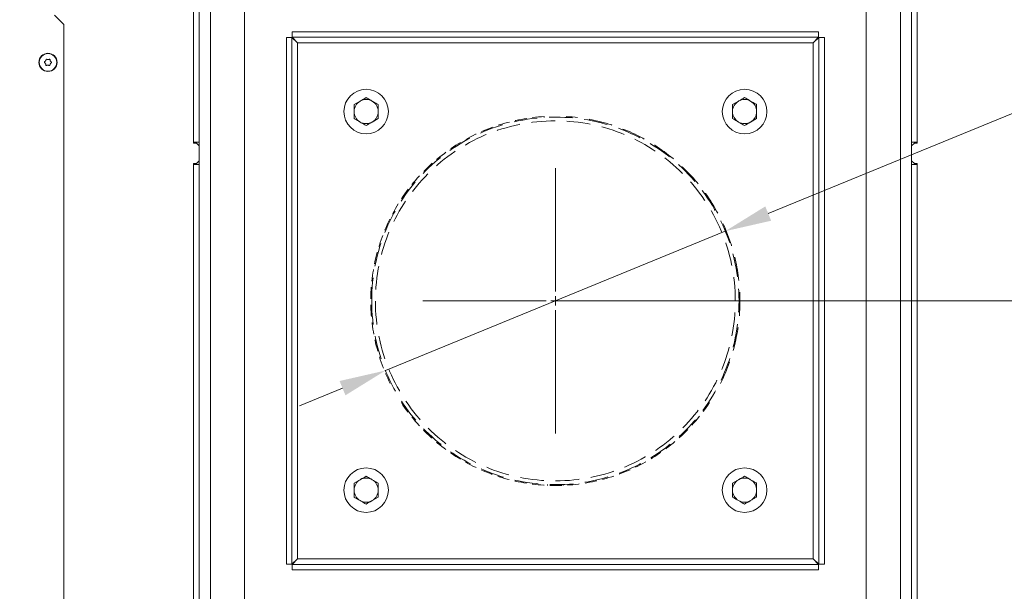
# Model space of a CAD drawing. Extents: x -547 to 4025, y 2263 to 5469.
# Drawn here: x 1447 to 1978, y 2922 to 3230 of the extents above; entities that cross this region are included whole.
import ezdxf

# ---------------------------------------------------------------- set-up
doc = ezdxf.new("R2010")
doc.units = 0
doc.header["$LTSCALE"] = 5
doc.linetypes.add('HIDDEN', pattern=[1.905, 1.27, -0.635])
doc.layers.add('Bemaßungen(Brunner)', color=7, linetype='Continuous', lineweight=25)
doc.layers.add('SLD-0', color=7, linetype='Continuous')
doc.styles.add('Brunner 2014', font='arial.ttf', dxfattribs={"height": 35})
doc.dimstyles.new('Brunner 2014', dxfattribs={"dimscale": 5, "dimtxt": 35, "dimasz": 5, "dimexe": 3.175, "dimexo": 0, "dimgap": 0.762, "dimtad": 1, "dimdec": 0, "dimrnd": 1e-08, "dimtxsty": 'Brunner 2014', "dimcen": 0.09, "dimdle": 10, "dimclrd": 7, "dimclre": 7, "dimclrt": 7, "dimadec": 1, "dimazin": 2, "dimtfac": 0.666667, "dimtdec": 0, "dimtmove": 0, "dimatfit": 3, "dimldrblk": 'Filled-1', "dimfxl": 1, "dimtolj": 1, "dimlwd": 5, "dimlwe": 5, "dimarcsym": 0})

# ---------------------------------------------------------------- blocks, each defined once
blk = doc.blocks.new('*D29')
at = {"layer": 'Bemaßungen(Brunner)', "color": 7, "linetype": 'Continuous', "lineweight": 5, "transparency": 16777216}
for p, q in [((1738.75, 3078.35), (2262.61, 3078.35)), ((2246.74, 2456.35), (2246.74, 3053.35)), ((2092.25, 2431.35), (2262.61, 2431.35))]:
    blk.add_line(p, q, dxfattribs=at)
at = {"layer": 'Bemaßungen(Brunner)', "color": 7, "lineweight": 5, "transparency": 16777216}
for points in [[(2242.57, 3053.35), (2250.91, 3053.35), (2246.74, 3078.35)], [(2242.57, 2456.35), (2250.91, 2456.35), (2246.74, 2431.35)]]:
    blk.add_solid(points, dxfattribs=at)
at = {"layer": 'Defpoints', "color": 0, "lineweight": 5, "transparency": 16777216}
for p in [(1738.75, 3078.35), (2246.74, 3078.35), (2092.25, 2431.35)]:
    blk.add_point(p, dxfattribs=at)
at = {"layer": 'Bemaßungen(Brunner)', "color": 1, "lineweight": 9, "transparency": 16777216, "insert": (2225.06, 2788.59), "char_height": 35, "attachment_point": 5, "rotation": 90, "style": 'Brunner 2014'}
blk.add_mtext('\\A1;647', dxfattribs=at)
blk = doc.blocks.new('Filled-1')
at = {"color": 0}
for p, q in [((0, 0), (-1, 0.167)), ((-1, 0.167), (-1, -0.167)), ((-1, 0), (0, 0)), ((-1, -0.167), (0, 0))]:
    blk.add_line(p, q, dxfattribs=at)
at = {"color": 0, "flags": 128}
blk.add_lwpolyline([(-1, -0.167), (0, 0), (-1, 0.167), (-1, -0.167)], dxfattribs=at)
at = {"color": 0}
blk.add_solid([(-1, -0.167), (0, 0), (-1, 0.167), (-1, -0.167)], dxfattribs=at)
blk = doc.blocks.new('*D30')
at = {"layer": 'Bemaßungen(Brunner)', "color": 7, "linetype": 'Continuous', "lineweight": 5, "transparency": 16777216}
for p, q in [((2228.89, 3280.31), (1850.98, 3125.38)), ((1644.65, 3040.8), (1827.85, 3115.9)), ((1621.51, 3031.31), (1598.38, 3021.83))]:
    blk.add_line(p, q, dxfattribs=at)
at = {"layer": 'Bemaßungen(Brunner)', "color": 7, "lineweight": 5, "transparency": 16777216}
for points in [[(1849.4, 3129.24), (1852.56, 3121.53), (1827.85, 3115.9)], [(1619.93, 3035.17), (1623.09, 3027.46), (1644.65, 3040.8)]]:
    blk.add_solid(points, dxfattribs=at)
at = {"layer": 'Defpoints', "color": 0, "lineweight": 5, "transparency": 16777216}
for p in [(1827.85, 3115.9), (1644.65, 3040.8)]:
    blk.add_point(p, dxfattribs=at)
at = {"layer": 'Bemaßungen(Brunner)', "color": 1, "lineweight": 9, "transparency": 16777216, "insert": (2163.43, 3277.97), "char_height": 35, "attachment_point": 5, "rotation": 22.2917, "style": 'Brunner 2014'}
blk.add_mtext('\\A1;%%C200', dxfattribs=at)
blk = doc.blocks.new('*D92')
at = {"layer": 'Defpoints', "color": 0, "lineweight": 5, "transparency": 16777216}
for p in [(2092.75, 3533.23), (1874.75, 3399.35), (2092.75, 3203.85)]:
    blk.add_point(p, dxfattribs=at)
at = {"layer": 'SLD-0', "color": 7, "linetype": 'Continuous', "lineweight": 5, "transparency": 16777216}
for p, q in [((1874.75, 3399.35), (1874.75, 3549.11)), ((2092.75, 3203.85), (2092.75, 3549.11)), ((1899.75, 3533.23), (2067.75, 3533.23))]:
    blk.add_line(p, q, dxfattribs=at)
at = {"layer": 'SLD-0', "color": 7, "lineweight": 5, "transparency": 16777216}
for points in [[(1899.75, 3537.4), (1899.75, 3529.07), (1874.75, 3533.23)], [(2067.75, 3537.4), (2067.75, 3529.07), (2092.75, 3533.23)]]:
    blk.add_solid(points, dxfattribs=at)
at = {"layer": 'SLD-0', "color": 5, "lineweight": 9, "transparency": 16777216, "insert": (1997.4, 3572.78), "char_height": 35, "attachment_point": 2, "style": 'Brunner 2014'}
blk.add_mtext('\\A1;218', dxfattribs=at)
blk = doc.blocks.new('*D93')
at = {"layer": 'Defpoints', "color": 0, "lineweight": 5, "transparency": 16777216}
for p in [(1953.75, 3392.35), (2092.25, 2431.35), (2358.42, 2431.35)]:
    blk.add_point(p, dxfattribs=at)
at = {"layer": 'SLD-0', "color": 7, "linetype": 'Continuous', "lineweight": 5, "transparency": 16777216}
for p, q in [((1953.75, 3392.35), (2374.29, 3392.35)), ((2358.42, 3367.35), (2358.42, 2456.35)), ((2092.25, 2431.35), (2374.29, 2431.35))]:
    blk.add_line(p, q, dxfattribs=at)
at = {"layer": 'SLD-0', "color": 7, "lineweight": 5, "transparency": 16777216}
for points in [[(2354.25, 3367.35), (2362.58, 3367.35), (2358.42, 3392.35)], [(2354.25, 2456.35), (2362.58, 2456.35), (2358.42, 2431.35)]]:
    blk.add_solid(points, dxfattribs=at)
at = {"layer": 'SLD-0', "color": 5, "lineweight": 9, "transparency": 16777216, "insert": (2318.86, 2937.76), "char_height": 35, "attachment_point": 2, "rotation": 90, "style": 'Brunner 2014'}
blk.add_mtext('\\A1;961', dxfattribs=at)
blk = doc.blocks.new('*D101')
at = {"layer": 'Bemaßungen(Brunner)', "color": 7, "linetype": 'Continuous', "lineweight": 5, "transparency": 16777216}
for p, q in [((1423.75, 3204.35), (1423.75, 3517.77)), ((1443.75, 3449.35), (1443.75, 3517.77)), ((1398.75, 3501.89), (1315.51, 3501.89)), ((1443.75, 3501.89), (1423.75, 3501.89)), ((1468.75, 3501.89), (1493.75, 3501.89))]:
    blk.add_line(p, q, dxfattribs=at)
at = {"layer": 'Bemaßungen(Brunner)', "color": 7, "lineweight": 5, "transparency": 16777216}
for points in [[(1398.75, 3506.06), (1398.75, 3497.72), (1423.75, 3501.89)], [(1468.75, 3506.06), (1468.75, 3497.72), (1443.75, 3501.89)]]:
    blk.add_solid(points, dxfattribs=at)
at = {"layer": 'Defpoints', "color": 0, "lineweight": 5, "transparency": 16777216}
for p in [(1443.75, 3501.89), (1443.75, 3449.35), (1423.75, 3204.35)]:
    blk.add_point(p, dxfattribs=at)
at = {"layer": 'Bemaßungen(Brunner)', "color": 30, "lineweight": 9, "transparency": 16777216, "insert": (1344.63, 3523.57), "char_height": 35, "attachment_point": 5, "style": 'Brunner 2014'}
blk.add_mtext('\\A1;20', dxfattribs=at)

msp = doc.modelspace()

# ---------------------------------------------------------------- linework, layer by layer
at = {"color": 7, "linetype": 'Continuous', "lineweight": 9}
for p, q in [((1544.3, 2834.27), (1544.3, 3262.08)), ((1928.2, 2834.33), (1928.2, 3262.08)), ((1550.3, 2577.49), (1550.3, 3255.3)), ((1922.2, 2577.49), (1922.2, 3255.3)), ((1568.75, 3247.35), (1568.75, 2906.64)), ((1903.75, 3247.35), (1903.75, 2906.64)), ((1541.25, 3163.35), (1541.25, 3241.85)), ((1541.25, 3241.35), (1541.25, 3163.85)), ((1544.25, 3163.85), (1544.25, 3241.35)), ((1928.25, 3241.35), (1928.25, 3163.85)), ((1931.25, 3241.85), (1931.25, 3163.35)), ((1931.25, 3163.85), (1931.25, 3241.35)), ((1471.25, 3227.35), (1466.25, 3232.35)), ((1471.25, 3227.35), (1471.25, 2494.35)), ((1594.42, 3223.35), (1594.42, 3220.35)), ((1594.42, 3223.35), (1878.07, 3223.35)), ((1878.07, 3223.35), (1878.07, 3220.35)), ((1544.3, 3216.95), (1544.25, 3216.95)), ((1591.25, 2936.52), (1591.25, 3220.17)), ((1591.25, 3220.17), (1594.25, 3220.17)), ((1594.25, 2936.52), (1594.25, 3220.17)), ((1597.25, 3217.35), (1594.25, 3220.17)), ((1594.42, 3220.35), (1878.07, 3220.35)), ((1594.42, 3220.35), (1597.25, 3217.35)), ((1597.25, 3217.35), (1875.25, 3217.35)), ((1597.25, 2939.35), (1597.25, 3217.35)), ((1875.25, 3217.35), (1878.07, 3220.35)), ((1878.25, 3220.17), (1875.25, 3217.35)), ((1875.25, 3217.35), (1875.25, 2939.35)), ((1878.25, 3220.17), (1878.25, 2936.52)), ((1881.25, 3220.17), (1878.25, 3220.17)), ((1881.25, 3220.17), (1881.25, 2936.52)), ((1928.25, 3216.95), (1928.2, 3216.95)), ((1544.25, 3212.75), (1544.3, 3212.75)), ((1928.2, 3212.75), (1928.25, 3212.75)), ((1461.43, 3206.13), (1461.43, 3206.13)), ((1461.47, 3207.63), (1461.47, 3207.63)), ((1462.79, 3208.35), (1462.79, 3208.35)), ((1464.02, 3206.06), (1464.02, 3206.06)), ((1464.07, 3207.56), (1464.07, 3207.56)), ((1462.71, 3205.35), (1462.71, 3205.35)), ((1544.25, 3202.88), (1544.3, 3202.88)), ((1928.25, 3202.88), (1928.2, 3202.88)), ((1627.75, 3184.1), (1631, 3185.98)), ((1831.75, 3184.1), (1835, 3185.98)), ((1627.75, 3176.6), (1627.75, 3180.35)), ((1640.75, 3184.1), (1640.75, 3180.35)), ((1831.75, 3176.6), (1831.75, 3180.35)), ((1844.75, 3184.1), (1844.75, 3180.35)), ((1640.75, 3176.6), (1637.5, 3174.72)), ((1844.75, 3176.6), (1841.5, 3174.72)), ((1544.25, 3163.85), (1541.25, 3163.85)), ((1541.25, 3163.35), (1542.75, 3163.35)), ((1544.25, 3161.85), (1542.75, 3163.35)), ((1544.25, 3163.85), (1544.25, 3161.85)), ((1931.25, 3163.85), (1928.25, 3163.85)), ((1928.25, 3163.85), (1928.25, 3161.85)), ((1929.75, 3163.35), (1928.25, 3161.85)), ((1931.25, 3163.35), (1929.75, 3163.35)), ((1544.25, 3161.85), (1544.25, 3153.85)), ((1928.25, 3161.85), (1928.25, 3153.85)), ((1542.75, 3152.35), (1544.25, 3153.85)), ((1544.25, 3153.85), (1544.25, 3151.85)), ((1928.25, 3153.85), (1929.75, 3152.35)), ((1928.25, 3153.85), (1928.25, 3151.85)), ((1542.75, 3152.35), (1541.25, 3152.35)), ((1541.25, 2882.35), (1541.25, 3152.35)), ((1544.25, 3151.85), (1541.25, 3151.85)), ((1541.25, 3151.85), (1541.25, 2882.85)), ((1544.25, 2882.85), (1544.25, 3151.85)), ((1931.25, 3151.85), (1928.25, 3151.85)), ((1928.25, 3151.85), (1928.25, 2882.85)), ((1929.75, 3152.35), (1931.25, 3152.35)), ((1931.25, 3152.35), (1931.25, 2882.35)), ((1931.25, 2882.85), (1931.25, 3151.85)), ((1627.75, 2980.1), (1631, 2981.98)), ((1640.75, 2980.1), (1640.75, 2976.35)), ((1831.75, 2980.1), (1835, 2981.98)), ((1844.75, 2980.1), (1844.75, 2976.35)), ((1627.75, 2972.6), (1627.75, 2976.35)), ((1640.75, 2972.6), (1637.5, 2970.72)), ((1831.75, 2972.6), (1831.75, 2976.35)), ((1844.75, 2972.6), (1841.5, 2970.72)), ((1591.25, 2936.52), (1594.25, 2936.52)), ((1594.25, 2936.52), (1597.25, 2939.35)), ((1597.25, 2939.35), (1594.42, 2936.35)), ((1878.07, 2936.35), (1594.42, 2936.35)), ((1594.42, 2933.35), (1594.42, 2936.35)), ((1875.25, 2939.35), (1597.25, 2939.35)), ((1875.25, 2939.35), (1878.25, 2936.52)), ((1878.07, 2936.35), (1875.25, 2939.35)), ((1878.07, 2933.35), (1878.07, 2936.35)), ((1881.25, 2936.52), (1878.25, 2936.52)), ((1878.07, 2933.35), (1594.42, 2933.35))]:
    msp.add_line(p, q, dxfattribs=at)
at = {"color": 1, "linetype": 'HIDDEN', "lineweight": 9}
for p, q in [((1730.25, 3177.67), (1730.25, 3177.17)), ((1742.25, 3177.17), (1742.25, 3177.67)), ((1732, 2978.94), (1732, 2979.44)), ((1740.49, 2978.94), (1740.49, 2979.44))]:
    msp.add_line(p, q, dxfattribs=at)
at = {"color": 7, "linetype": 'Continuous', "lineweight": 9}
for centre, radius in [((1462.75, 3206.85), 4.9), ((1462.75, 3206.85), 4.76), ((1634.25, 3180.35), 12), ((1838.25, 3180.35), 12), ((1634.25, 2976.35), 12), ((1838.25, 2976.35), 12)]:
    msp.add_circle(centre, radius, dxfattribs=at)
for centre, start, end in [((1634.25, 3180.35), 120, 180), ((1634.25, 3180.35), 60, 120), ((1634.25, 3180.35), 0, 60), ((1838.25, 3180.35), 120, 180), ((1838.25, 3180.35), 60, 120), ((1838.25, 3180.35), 0, 60), ((1634.25, 3180.35), 180, 240), ((1634.25, 3180.35), 300, 0), ((1838.25, 3180.35), 180, 240), ((1838.25, 3180.35), 300, 0), ((1634.25, 3180.35), 240, 300), ((1838.25, 3180.35), 240, 300), ((1634.25, 2976.35), 60, 120), ((1838.25, 2976.35), 60, 120), ((1634.25, 2976.35), 120, 180), ((1634.25, 2976.35), 0, 60), ((1838.25, 2976.35), 120, 180), ((1838.25, 2976.35), 0, 60), ((1634.25, 2976.35), 180, 240), ((1634.25, 2976.35), 300, 0), ((1838.25, 2976.35), 180, 240), ((1838.25, 2976.35), 300, 0), ((1634.25, 2976.35), 240, 300), ((1838.25, 2976.35), 240, 300)]:
    msp.add_arc(centre, 6.5, start, end, dxfattribs=at)
at = {"color": 1, "linetype": 'HIDDEN', "lineweight": 9}
for start, end in [(93.4571, 206.5429), (213.4571, 326.5429)]:
    msp.add_arc((1736.25, 3078.35), 99.5, start, end, dxfattribs=at)
at = {"color": 1, "linetype": 'HIDDEN', "lineweight": 9, "ltscale": 2}
for radius, start, end in [(99, 180.0579, 180), (97, 180.0579, 180), (99.5, 333.4571, 86.5429)]:
    msp.add_arc((1736.25, 3078.35), radius, start, end, dxfattribs=at)
at = {"color": 7, "linetype": 'Continuous', "lineweight": 9}
for points, knots in [([(1460.9, 3206.73), (1460.89, 3206.75), (1460.85, 3206.78), (1460.82, 3206.84), (1460.82, 3206.91), (1460.83, 3206.97), (1460.86, 3207.03), (1460.9, 3207.05), (1460.91, 3207.06)], [0, 0, 0, 0, 0.173602, 0.347939, 0.518483, 0.685896, 0.853576, 1, 1, 1, 1]), ([(1461.43, 3206.13), (1461.33, 3206.29), (1461.18, 3206.52), (1460.97, 3206.68), (1460.9, 3206.73)], [0, 0, 0, 0, 0.6878685, 1, 1, 1, 1]), ([(1460.91, 3207.06), (1461.06, 3207.18), (1461.27, 3207.34), (1461.42, 3207.56), (1461.47, 3207.63)], [0, 0, 0, 0, 0.687999, 1, 1, 1, 1]), ([(1461.64, 3205.37), (1461.62, 3205.55), (1461.59, 3205.82), (1461.47, 3206.06), (1461.43, 3206.13)], [0, 0, 0, 0, 0.687973, 1, 1, 1, 1]), ([(1461.47, 3207.63), (1461.55, 3207.8), (1461.68, 3208.04), (1461.71, 3208.31), (1461.73, 3208.39)], [0, 0, 0, 0, 0.687831, 1, 1, 1, 1]), ([(1461.73, 3208.39), (1461.73, 3208.41), (1461.74, 3208.45), (1461.78, 3208.51), (1461.83, 3208.55), (1461.9, 3208.57), (1461.96, 3208.57), (1462, 3208.55), (1462.02, 3208.55)], [0, 0, 0, 0, 0.1735505, 0.347889, 0.5184341, 0.6858476, 0.8535271, 1, 1, 1, 1]), ([(1462.02, 3208.55), (1462.19, 3208.47), (1462.43, 3208.37), (1462.7, 3208.35), (1462.79, 3208.35)], [0, 0, 0, 0, 0.687947, 1, 1, 1, 1]), ([(1462.79, 3208.35), (1462.97, 3208.36), (1463.25, 3208.37), (1463.49, 3208.47), (1463.57, 3208.5)], [0, 0, 0, 0, 0.687829, 1, 1, 1, 1]), ([(1463.57, 3208.5), (1463.59, 3208.51), (1463.63, 3208.52), (1463.7, 3208.52), (1463.76, 3208.49), (1463.81, 3208.44), (1463.84, 3208.39), (1463.85, 3208.35), (1463.85, 3208.33)], [0, 0, 0, 0, 0.173655, 0.347991, 0.518533, 0.685946, 0.853626, 1, 1, 1, 1]), ([(1464.02, 3206.06), (1463.94, 3205.9), (1463.82, 3205.65), (1463.78, 3205.39), (1463.77, 3205.31)], [0, 0, 0, 0, 0.687831, 1, 1, 1, 1]), ([(1463.85, 3208.33), (1463.87, 3208.15), (1463.91, 3207.88), (1464.03, 3207.64), (1464.07, 3207.56)], [0, 0, 0, 0, 0.687973, 1, 1, 1, 1]), ([(1464.58, 3206.63), (1464.43, 3206.52), (1464.22, 3206.36), (1464.07, 3206.13), (1464.02, 3206.06)], [0, 0, 0, 0, 0.6879986, 1, 1, 1, 1]), ([(1464.07, 3207.56), (1464.17, 3207.41), (1464.32, 3207.18), (1464.53, 3207.01), (1464.59, 3206.96)], [0, 0, 0, 0, 0.687868, 1, 1, 1, 1]), ([(1464.59, 3206.96), (1464.61, 3206.95), (1464.64, 3206.92), (1464.67, 3206.86), (1464.68, 3206.79), (1464.66, 3206.72), (1464.63, 3206.67), (1464.6, 3206.64), (1464.58, 3206.63)], [0, 0, 0, 0, 0.173602, 0.347939, 0.518483, 0.685896, 0.853576, 1, 1, 1, 1]), ([(1461.92, 3205.19), (1461.9, 3205.19), (1461.86, 3205.17), (1461.79, 3205.18), (1461.73, 3205.21), (1461.68, 3205.25), (1461.65, 3205.31), (1461.65, 3205.35), (1461.64, 3205.37)], [0, 0, 0, 0, 0.1736553, 0.3479906, 0.518533, 0.6859457, 0.8536264, 1, 1, 1, 1]), ([(1462.71, 3205.35), (1462.52, 3205.34), (1462.25, 3205.32), (1462, 3205.22), (1461.92, 3205.19)], [0, 0, 0, 0, 0.687829, 1, 1, 1, 1]), ([(1463.48, 3205.15), (1463.31, 3205.22), (1463.06, 3205.33), (1462.79, 3205.34), (1462.71, 3205.35)], [0, 0, 0, 0, 0.6879474, 1, 1, 1, 1]), ([(1463.77, 3205.31), (1463.76, 3205.29), (1463.75, 3205.24), (1463.71, 3205.19), (1463.66, 3205.15), (1463.6, 3205.13), (1463.53, 3205.13), (1463.5, 3205.14), (1463.48, 3205.15)], [0, 0, 0, 0, 0.173551, 0.347889, 0.518434, 0.685848, 0.853527, 1, 1, 1, 1]), ([(1631, 3185.98), (1631.07, 3186.02), (1632.17, 3186.66), (1633.25, 3187.28), (1634.25, 3187.85)], [0, 0, 0, 0, 0.070215, 1, 1, 1, 1]), ([(1634.25, 3187.85), (1635.07, 3187.38), (1636.14, 3186.76), (1637.24, 3186.13), (1637.5, 3185.98)], [0, 0, 0, 0, 0.764304, 1, 1, 1, 1]), ([(1637.5, 3185.98), (1638.36, 3185.48), (1639.46, 3184.84), (1640.52, 3184.23), (1640.75, 3184.1)], [0, 0, 0, 0, 0.784106, 1, 1, 1, 1]), ([(1835, 3185.98), (1835.07, 3186.02), (1836.17, 3186.66), (1837.25, 3187.28), (1838.25, 3187.85)], [0, 0, 0, 0, 0.070215, 1, 1, 1, 1]), ([(1838.25, 3187.85), (1839.07, 3187.38), (1840.14, 3186.76), (1841.24, 3186.13), (1841.5, 3185.98)], [0, 0, 0, 0, 0.764304, 1, 1, 1, 1]), ([(1841.5, 3185.98), (1842.36, 3185.48), (1843.46, 3184.84), (1844.52, 3184.23), (1844.75, 3184.1)], [0, 0, 0, 0, 0.784106, 1, 1, 1, 1]), ([(1627.75, 3180.35), (1627.75, 3180.44), (1627.75, 3181.7), (1627.75, 3182.95), (1627.75, 3184.1)], [0, 0, 0, 0, 0.070215, 1, 1, 1, 1]), ([(1640.75, 3180.35), (1640.75, 3180.26), (1640.75, 3178.99), (1640.75, 3177.75), (1640.75, 3176.6)], [0, 0, 0, 0, 0.070215, 1, 1, 1, 1]), ([(1831.75, 3180.35), (1831.75, 3180.44), (1831.75, 3181.7), (1831.75, 3182.95), (1831.75, 3184.1)], [0, 0, 0, 0, 0.070215, 1, 1, 1, 1]), ([(1844.75, 3180.35), (1844.75, 3180.26), (1844.75, 3178.99), (1844.75, 3177.75), (1844.75, 3176.6)], [0, 0, 0, 0, 0.070215, 1, 1, 1, 1]), ([(1631, 3174.72), (1630.74, 3174.87), (1629.64, 3175.5), (1628.57, 3176.12), (1627.75, 3176.6)], [0, 0, 0, 0, 0.235696, 1, 1, 1, 1]), ([(1634.25, 3172.84), (1634.02, 3172.97), (1632.96, 3173.59), (1631.86, 3174.22), (1631, 3174.72)], [0, 0, 0, 0, 0.215894, 1, 1, 1, 1]), ([(1637.5, 3174.72), (1637.42, 3174.67), (1636.32, 3174.04), (1635.25, 3173.42), (1634.25, 3172.84)], [0, 0, 0, 0, 0.0702148, 1, 1, 1, 1]), ([(1835, 3174.72), (1834.74, 3174.87), (1833.64, 3175.5), (1832.57, 3176.12), (1831.75, 3176.6)], [0, 0, 0, 0, 0.235696, 1, 1, 1, 1]), ([(1838.25, 3172.84), (1838.02, 3172.97), (1836.96, 3173.59), (1835.86, 3174.22), (1835, 3174.72)], [0, 0, 0, 0, 0.215894, 1, 1, 1, 1]), ([(1841.5, 3174.72), (1841.42, 3174.67), (1840.32, 3174.04), (1839.25, 3173.42), (1838.25, 3172.84)], [0, 0, 0, 0, 0.070215, 1, 1, 1, 1]), ([(1631, 2981.98), (1631.07, 2982.02), (1632.17, 2982.66), (1633.25, 2983.28), (1634.25, 2983.85)], [0, 0, 0, 0, 0.070215, 1, 1, 1, 1]), ([(1634.25, 2983.85), (1635.07, 2983.38), (1636.14, 2982.76), (1637.24, 2982.13), (1637.5, 2981.98)], [0, 0, 0, 0, 0.764304, 1, 1, 1, 1]), ([(1835, 2981.98), (1835.07, 2982.02), (1836.17, 2982.66), (1837.25, 2983.28), (1838.25, 2983.85)], [0, 0, 0, 0, 0.070215, 1, 1, 1, 1]), ([(1838.25, 2983.85), (1839.07, 2983.38), (1840.14, 2982.76), (1841.24, 2982.13), (1841.5, 2981.98)], [0, 0, 0, 0, 0.764304, 1, 1, 1, 1]), ([(1627.75, 2976.35), (1627.75, 2976.44), (1627.75, 2977.7), (1627.75, 2978.95), (1627.75, 2980.1)], [0, 0, 0, 0, 0.0702148, 1, 1, 1, 1]), ([(1637.5, 2981.98), (1638.36, 2981.48), (1639.46, 2980.84), (1640.52, 2980.23), (1640.75, 2980.1)], [0, 0, 0, 0, 0.784106, 1, 1, 1, 1]), ([(1831.75, 2976.35), (1831.75, 2976.44), (1831.75, 2977.7), (1831.75, 2978.95), (1831.75, 2980.1)], [0, 0, 0, 0, 0.0702148, 1, 1, 1, 1]), ([(1841.5, 2981.98), (1842.36, 2981.48), (1843.46, 2980.84), (1844.52, 2980.23), (1844.75, 2980.1)], [0, 0, 0, 0, 0.784106, 1, 1, 1, 1]), ([(1631, 2970.72), (1630.74, 2970.87), (1629.64, 2971.5), (1628.57, 2972.12), (1627.75, 2972.6)], [0, 0, 0, 0, 0.235696, 1, 1, 1, 1]), ([(1640.75, 2976.35), (1640.75, 2976.26), (1640.75, 2974.99), (1640.75, 2973.75), (1640.75, 2972.6)], [0, 0, 0, 0, 0.0702148, 1, 1, 1, 1]), ([(1835, 2970.72), (1834.74, 2970.87), (1833.64, 2971.5), (1832.57, 2972.12), (1831.75, 2972.6)], [0, 0, 0, 0, 0.235696, 1, 1, 1, 1]), ([(1844.75, 2976.35), (1844.75, 2976.26), (1844.75, 2974.99), (1844.75, 2973.75), (1844.75, 2972.6)], [0, 0, 0, 0, 0.0702148, 1, 1, 1, 1]), ([(1634.25, 2968.84), (1634.02, 2968.97), (1632.96, 2969.59), (1631.86, 2970.22), (1631, 2970.72)], [0, 0, 0, 0, 0.215894, 1, 1, 1, 1]), ([(1637.5, 2970.72), (1637.42, 2970.67), (1636.32, 2970.04), (1635.25, 2969.42), (1634.25, 2968.84)], [0, 0, 0, 0, 0.0702148, 1, 1, 1, 1]), ([(1838.25, 2968.84), (1838.02, 2968.97), (1836.96, 2969.59), (1835.86, 2970.22), (1835, 2970.72)], [0, 0, 0, 0, 0.215894, 1, 1, 1, 1]), ([(1841.5, 2970.72), (1841.42, 2970.67), (1840.32, 2970.04), (1839.25, 2969.42), (1838.25, 2968.84)], [0, 0, 0, 0, 0.0702148, 1, 1, 1, 1])]:
    msp.add_open_spline(points, degree=3, knots=knots, dxfattribs=at)
at = {"layer": 'SLD-0', "color": 1, "lineweight": 9}
for p, q in [((1736.25, 3083.35), (1736.25, 3149.85)), ((1736.25, 3078.35), (1736.25, 3080.85)), ((1731.25, 3078.35), (1664.75, 3078.35)), ((1736.25, 3078.35), (1733.75, 3078.35)), ((1736.25, 3078.35), (1736.25, 3075.85)), ((1736.25, 3078.35), (1738.75, 3078.35)), ((1736.25, 3073.35), (1736.25, 3006.85)), ((1741.25, 3078.35), (1807.75, 3078.35))]:
    msp.add_line(p, q, dxfattribs=at)

# ---------------------------------------------------------------- dimensions: what is measured, and where the dimension line sits
at = {"layer": 'Bemaßungen(Brunner)', "lineweight": 9}
dim = msp.add_linear_dim(base=(1443.75, 3501.89), p1=(1423.75, 3204.35), p2=(1443.75, 3449.35), dimstyle='Brunner 2014', override={"dimclrt": 30}, dxfattribs=at)
dim.commit()
dim.dimension.update_dxf_attribs({"geometry": '*D101', "text_midpoint": (1344.63, 3501.89), "dimtype": 160})
at = {"layer": 'Bemaßungen(Brunner)', "color": 1, "lineweight": 9}
dim = msp.add_diameter_dim_2p(p1=(1644.65, 3040.8), p2=(1827.85, 3115.9), text='%%C200', dimstyle='Brunner 2014', override={"dimclrt": 1}, dxfattribs=at)
dim.commit()
dim.dimension.update_dxf_attribs({"geometry": '*D30', "text_midpoint": (2172.03, 3257), "dimtype": 163})
dim = msp.add_linear_dim(base=(2246.74, 3078.35), p1=(2092.25, 2431.35), p2=(1738.75, 3078.35), angle=90, dimstyle='Brunner 2014', override={"dimclrt": 1}, dxfattribs=at)
dim.commit()
dim.dimension.update_dxf_attribs({"geometry": '*D29', "text_midpoint": (2246.74, 2788.59), "dimtype": 160})
at = {"layer": 'SLD-0', "lineweight": 9}
dim = msp.add_linear_dim(base=(2092.75, 3533.23), p1=(1874.75, 3399.35), p2=(2092.75, 3203.85), dimstyle='Brunner 2014', override={"dimclrt": 5}, dxfattribs=at)
dim.commit()
dim.dimension.update_dxf_attribs({"geometry": '*D92', "text_midpoint": (1997.4, 3533.23), "dimtype": 160})
at = {"layer": 'SLD-0', "color": 5, "lineweight": 9}
dim = msp.add_linear_dim(base=(2358.42, 2431.35), p1=(1953.75, 3392.35), p2=(2092.25, 2431.35), angle=90, dimstyle='Brunner 2014', override={"dimclrt": 5}, dxfattribs=at)
dim.commit()
dim.dimension.update_dxf_attribs({"geometry": '*D93', "text_midpoint": (2358.42, 2937.76), "dimtype": 160})

doc.saveas('drawing.dxf')
